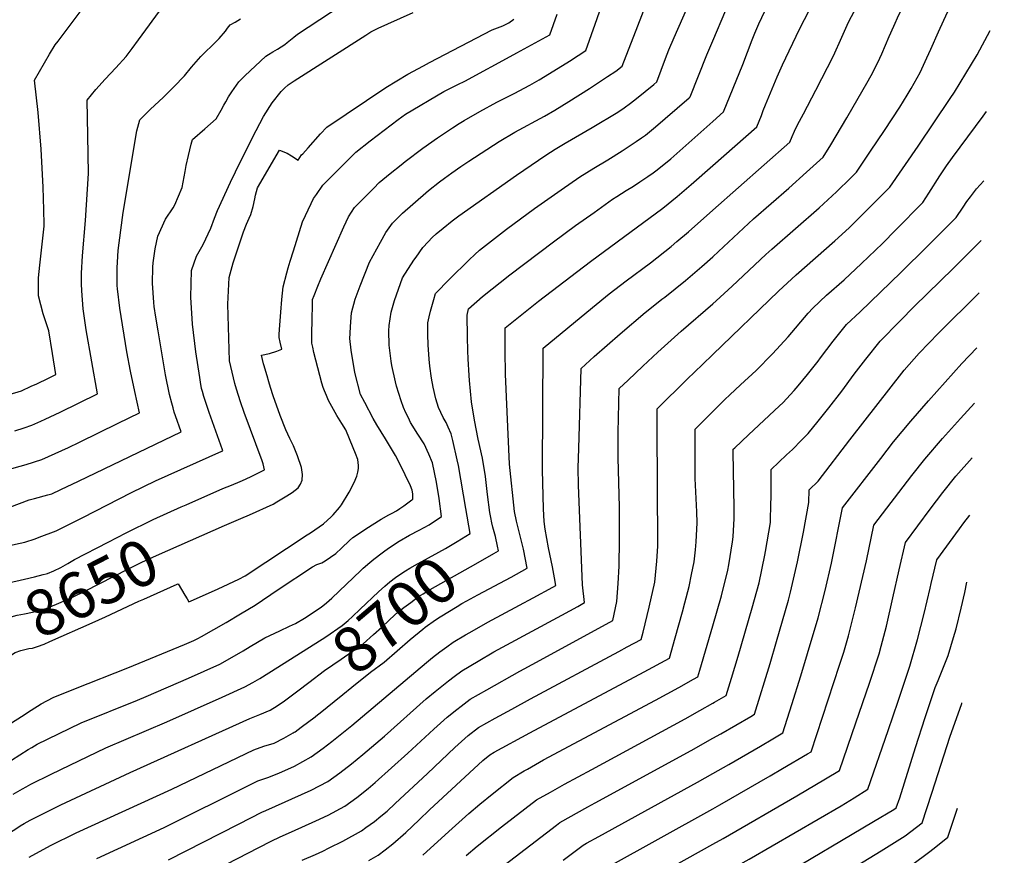
# Model space of a CAD drawing. Units: inches. Extents: x 2614824 to 2620339, y 1512711 to 1518065.
# Drawn here: x 2619565 to 2620183, y 1513489 to 1514013 of the extents above; entities that cross this region are included whole.
import ezdxf
from ezdxf.enums import TextEntityAlignment as Align

# ---------------------------------------------------------------- set-up
doc = ezdxf.new("R2010")
doc.units = ezdxf.units.IN
doc.header["$MEASUREMENT"] = 0
doc.layers.add('tile_2643_26_contour_10ft', color=220, linetype='Continuous')
doc.styles.add('Arial', font='arial.ttf')

msp = doc.modelspace()

# ---------------------------------------------------------------- linework, layer by layer
at = {"layer": 'tile_2643_26_contour_10ft'}
for points, elevation in [([(2620000, 1513999.31), (2620016.36, 1514037.92), (2620022.84, 1514052.03), (2620028.31, 1514062.67), (2620036.87, 1514080.92), (2620042.52, 1514094.23), (2620048.15, 1514107.54), (2620053.6, 1514120.87), (2620057.66, 1514131.44), (2620063.07, 1514146.67), (2620068.5, 1514161.87), (2620073.72, 1514174.32), (2620074.57, 1514176.14), (2620146.43, 1514210.15), (2620160.28, 1514216.53), (2620171.15, 1514221.05), (2620174.11, 1514220.63), (2620182.82, 1514219.2)], 8690), ([(2620000, 1513948.82), (2620006.71, 1513954.79), (2620018.86, 1513984.57), (2620024.76, 1513999.87), (2620026.44, 1514004.02), (2620028.87, 1514009.94), (2620034.29, 1514021.54), (2620035.56, 1514024.04), (2620054.62, 1514060.37), (2620063.42, 1514078.61), (2620069.3, 1514091.82), (2620075.29, 1514106.21), (2620089.99, 1514145.3), (2620092.2, 1514150.91), (2620128.5, 1514167.86), (2620140.69, 1514173.38), (2620151.94, 1514180.25), (2620154.32, 1514181.78), (2620162.88, 1514187.57), (2620168.76, 1514191.02), (2620174.38, 1514191.74), (2620181.4, 1514192.26), (2620181.69, 1514192.23)], 8700), ([(2620000, 1513921.16), (2620027.55, 1513945.33), (2620030.5, 1513952.51), (2620031.65, 1513955.7), (2620032.98, 1513959.17), (2620040.46, 1513976.73), (2620043.71, 1513984.36), (2620054.4, 1514006.6), (2620063.79, 1514024.71), (2620077.91, 1514051.15), (2620082.89, 1514060.96), (2620087.15, 1514069.76), (2620090.15, 1514076.27), (2620095.77, 1514089.58), (2620104.08, 1514110.93), (2620109.83, 1514125.67), (2620135.41, 1514137.85), (2620161.62, 1514150.08), (2620180.26, 1514158.1)], 8710), ([(2620000, 1513893.13), (2620048.4, 1513935.88), (2620049.84, 1513939.3), (2620051.24, 1513942.74), (2620053.04, 1513946.71), (2620056.79, 1513953.57), (2620064.56, 1513968.44), (2620075.65, 1513989.9), (2620081.03, 1514001.6), (2620085.14, 1514011.1), (2620087.02, 1514014.67), (2620094.73, 1514029.23), (2620096.7, 1514032.86), (2620106.21, 1514051.2), (2620111, 1514061.21), (2620116.72, 1514073.95), (2620122.2, 1514087.27), (2620127.46, 1514100.43), (2620139.35, 1514106.38), (2620155.35, 1514114.09), (2620168.39, 1514121.53), (2620170.58, 1514122.83), (2620178.97, 1514127.41)], 8720), ([(2620000, 1513863.98), (2620003.62, 1513867.27), (2620025.52, 1513887.65), (2620047.76, 1513907.05), (2620058.82, 1513916.94), (2620069.24, 1513926.43), (2620074.08, 1513934.2), (2620084.07, 1513950.96), (2620097.51, 1513974.33), (2620100.34, 1513979.53), (2620104.86, 1513988.5), (2620106.06, 1513991.09), (2620110.66, 1514002.09), (2620113.49, 1514008.56), (2620116.63, 1514015.7), (2620125.32, 1514032.6), (2620135.33, 1514053.15), (2620140.12, 1514063.63), (2620145.1, 1514075.2), (2620177.63, 1514095.43)], 8730), ([(2620000, 1513834.36), (2620002.23, 1513836.27), (2620012.24, 1513845.44), (2620033.27, 1513865.43), (2620037.06, 1513868.8), (2620066.62, 1513894.57), (2620077.59, 1513904.72), (2620086.5, 1513913.43), (2620090.09, 1513916.97), (2620098.88, 1513930.05), (2620107.67, 1513943.12), (2620117.33, 1513957.8), (2620121.92, 1513965.22), (2620124.38, 1513969.44), (2620129.98, 1513979.43), (2620134.28, 1513988.62), (2620136.83, 1513994.15), (2620141.54, 1514004.98), (2620147.24, 1514017.25), (2620149.06, 1514020.85), (2620154.85, 1514031.87), (2620163.54, 1514048.21), (2620169, 1514054.09), (2620176.2, 1514061.23)], 8740), ([(2619560.2, 1513571.79), (2619566.43, 1513575.82), (2619572.66, 1513579.78), (2619578.87, 1513583.68), (2619586.29, 1513587.55), (2619600.37, 1513593.31), (2619633.12, 1513606.29), (2619668.79, 1513620.87), (2619674.57, 1513623.3), (2619677.17, 1513624.73), (2619679.45, 1513625.99), (2619694.82, 1513634.67), (2619703.91, 1513640.02), (2619708.45, 1513642.73), (2619712.97, 1513645.45), (2619727.54, 1513655.36), (2619748.97, 1513669.54), (2619751.68, 1513671.05), (2619754.8, 1513672.17), (2619756.99, 1513673.24), (2619763.52, 1513678.02), (2619767.07, 1513681.23), (2619772.17, 1513686.1), (2619774.22, 1513687.89), (2619784.04, 1513694.48), (2619786.31, 1513695.94), (2619792, 1513699.4), (2619796.77, 1513702.14), (2619798.87, 1513703.19), (2619801.59, 1513704.76), (2619803.73, 1513706.03), (2619806.27, 1513707.82), (2619811.33, 1513711.51), (2619811.95, 1513711.98), (2619811.87, 1513715.33), (2619811.54, 1513717.55), (2619810.38, 1513720.27), (2619803.8, 1513734.08), (2619801.06, 1513739.31), (2619794.78, 1513749.82), (2619789.38, 1513758.59), (2619786.96, 1513762.61), (2619781.73, 1513772.65), (2619779.18, 1513777.55), (2619775.45, 1513791.47), (2619773.24, 1513805.46), (2619772.32, 1513812.69), (2619772.52, 1513815.88), (2619772.79, 1513820.13), (2619773.4, 1513828.86), (2619775.83, 1513837.42), (2619778.92, 1513845.75), (2619784.7, 1513860.46), (2619791.64, 1513873.16), (2619795.06, 1513879.24), (2619799.12, 1513884.94), (2619805.37, 1513891.22), (2619811.81, 1513896.96), (2619821.77, 1513905.4), (2619828.54, 1513910.82), (2619831.83, 1513913.31), (2619836.26, 1513916.48), (2619842.05, 1513920.48), (2619846.93, 1513923.78), (2619866.02, 1513936.23), (2619875.97, 1513942), (2619894.46, 1513952.15), (2619900.96, 1513955.94), (2619909.71, 1513961.18), (2619922.61, 1513969.44), (2619933.96, 1513976.92), (2619939.13, 1513980.4), (2619943.09, 1513983.36), (2619953, 1514008.62), (2619968, 1514047.73)], 8670), ([(2619664.02, 1513658.62), (2619664.67, 1513658.91), (2619669.02, 1513651.71), (2619670.3, 1513649.6), (2619671.48, 1513647.68), (2619672.9, 1513648.3), (2619681.96, 1513652.32), (2619689.79, 1513655.86), (2619702.79, 1513661.93), (2619706.78, 1513663.88), (2619745.58, 1513689.55), (2619747.65, 1513690.93), (2619753.23, 1513694.7), (2619755.79, 1513696.62), (2619760.65, 1513700.95), (2619761.93, 1513702.25), (2619765.85, 1513706.82), (2619767.11, 1513708.43), (2619771.95, 1513716.46), (2619775.03, 1513722.33), (2619776.71, 1513726.49), (2619777.4, 1513728.86), (2619777.78, 1513731.15), (2619777.93, 1513733.1), (2619777.32, 1513736.85), (2619776.03, 1513740.53), (2619774.5, 1513744.26), (2619769.86, 1513755.48), (2619767.41, 1513759.4), (2619764.31, 1513764.37), (2619759.09, 1513773.75), (2619757.7, 1513777.02), (2619756.5, 1513779.91), (2619755.74, 1513782.02), (2619754.8, 1513784.66), (2619749.78, 1513804), (2619749.11, 1513807.35), (2619748.67, 1513809.83), (2619748.67, 1513816.69), (2619748.69, 1513823.55), (2619748.91, 1513834.9), (2619749.04, 1513837.11), (2619749.98, 1513839.61), (2619752.23, 1513845.51), (2619754.19, 1513850.16), (2619768.69, 1513882.72), (2619771.63, 1513888.88), (2619775.27, 1513894.76), (2619787.37, 1513906.94), (2619790.89, 1513910.45), (2619797.77, 1513916.06), (2619804.66, 1513921.66), (2619807.18, 1513923.68), (2619818.18, 1513932.03), (2619827.45, 1513938.6), (2619836.68, 1513944.81), (2619840.9, 1513947.41), (2619844.06, 1513949.36), (2619853.82, 1513955.05), (2619864.65, 1513960.84), (2619875.38, 1513966.31), (2619885.37, 1513971.61), (2619891.22, 1513974.96), (2619897.63, 1513978.83), (2619910.07, 1513986.58), (2619915.53, 1513990.04), (2619920.43, 1513993.17), (2619926.33, 1514009.68), (2619937.26, 1514041.46)], 8660), ([(2619559.26, 1513707.07), (2619571.31, 1513711.47), (2619574.74, 1513712.36), (2619583.03, 1513714.7), (2619585.42, 1513715.41), (2619591.14, 1513718.09), (2619602.17, 1513723.32), (2619666.58, 1513754.25), (2619663.08, 1513764.25), (2619662.34, 1513766.55), (2619661.53, 1513769.31), (2619660.69, 1513772.2), (2619659.4, 1513777.64), (2619656.81, 1513790.02), (2619652.13, 1513817.53), (2619650.77, 1513826.08), (2619649.71, 1513832.83), (2619649.5, 1513835.25), (2619648.7, 1513847.3), (2619648.96, 1513857.44), (2619649.16, 1513860.21), (2619650.4, 1513869.01), (2619652.03, 1513876.77), (2619656.75, 1513887.47), (2619661.56, 1513894.67), (2619662.56, 1513896.56), (2619667.24, 1513907.34), (2619669.22, 1513917.48), (2619669.82, 1513921.2), (2619671.18, 1513927.53), (2619672.8, 1513934.46), (2619673.69, 1513937.37), (2619681.4, 1513944.09), (2619688.67, 1513950.51), (2619691.65, 1513955.79), (2619693.43, 1513958.98), (2619694.59, 1513961.15), (2619696.39, 1513964.21), (2619698.48, 1513967.28), (2619702.84, 1513973.6), (2619704.26, 1513975.12), (2619706.58, 1513977.45), (2619719.77, 1513989.67), (2619721.46, 1513990.84), (2619724.02, 1513992.45), (2619727.03, 1513994.19), (2619729.27, 1513995.56), (2619731.54, 1513997.07), (2619733.2, 1513998.36), (2619737.2, 1514001.69), (2619739.51, 1514003.5), (2619781.03, 1514030.86)], 8620), ([(2619560.15, 1513548.35), (2619565.4, 1513551.7), (2619570.64, 1513554.99), (2619572.98, 1513556.37), (2619576.41, 1513558.38), (2619582.85, 1513561.52), (2619603.99, 1513571.77), (2619639.21, 1513586.02), (2619644.61, 1513588.21), (2619671.18, 1513599.84), (2619681.01, 1513604.2), (2619690.82, 1513608.59), (2619695.64, 1513611.32), (2619705.52, 1513616.99), (2619709.94, 1513619.67), (2619719.19, 1513625.14), (2619728.51, 1513629.47), (2619734.62, 1513632.27), (2619738.29, 1513633.97), (2619744, 1513637.36), (2619754.46, 1513644.24), (2619757.74, 1513647.02), (2619761.07, 1513649.94), (2619779.23, 1513667.27), (2619779.94, 1513667.97), (2619780.8, 1513668.74), (2619784.86, 1513672.23), (2619787.53, 1513674.45), (2619792.57, 1513678.41), (2619794.36, 1513679.69), (2619797.24, 1513681.75), (2619803.4, 1513685.62), (2619809.85, 1513689.33), (2619815.81, 1513692.56), (2619822.06, 1513695.97), (2619829.87, 1513701.17), (2619828.48, 1513712.4), (2619826.83, 1513722.71), (2619824.3, 1513734.71), (2619821.84, 1513740.26), (2619818.96, 1513746.67), (2619815.01, 1513752.71), (2619810.53, 1513760.12), (2619809.13, 1513762.89), (2619807.58, 1513766.03), (2619806.11, 1513769.35), (2619804.62, 1513773.65), (2619801.63, 1513782.85), (2619800.97, 1513785.6), (2619798.69, 1513795.88), (2619798.34, 1513798.56), (2619797.15, 1513808.49), (2619796.81, 1513817.57), (2619796.97, 1513820.88), (2619798.28, 1513829.32), (2619800.43, 1513836.57), (2619805.43, 1513850.73), (2619812.54, 1513861.75), (2619813.94, 1513863.74), (2619818.25, 1513869.72), (2619821.54, 1513873.35), (2619823.97, 1513876.01), (2619826.57, 1513878.33), (2619830.85, 1513881.82), (2619836.63, 1513886.49), (2619840.7, 1513889.51), (2619876.85, 1513915.19), (2619895.32, 1513927.67), (2619901.25, 1513931.37), (2619905.42, 1513933.95), (2619907.38, 1513935.12), (2619924.33, 1513944.9), (2619940.44, 1513954.7), (2619944.38, 1513957.28), (2619948.5, 1513960.26), (2619952.19, 1513963.16), (2619957.57, 1513967.53), (2619962.98, 1513972.01), (2619965.01, 1513973.7), (2619970.36, 1513988.2), (2619972.51, 1513993.67), (2619975.74, 1514001.39), (2619986.75, 1514026.29)], 8680), ([(2619558, 1513682.69), (2619568.6, 1513684.96), (2619574.99, 1513687.19), (2619577.56, 1513688.09), (2619588.15, 1513692.08), (2619604.98, 1513700.51), (2619635.48, 1513716.08), (2619650.52, 1513723.4), (2619692.2, 1513742.06), (2619692.75, 1513742.32), (2619692.52, 1513743), (2619684.17, 1513766.25), (2619682.47, 1513771.3), (2619680.83, 1513776.36), (2619679.98, 1513779.44), (2619679.48, 1513781.44), (2619678.71, 1513785.37), (2619678.23, 1513788.18), (2619675.76, 1513804.45), (2619673.65, 1513821.64), (2619672.63, 1513838.62), (2619673.2, 1513855.3), (2619676.27, 1513864.32), (2619680.38, 1513871.74), (2619685.31, 1513881.95), (2619687.47, 1513888.1), (2619689.43, 1513892.86), (2619697.53, 1513910.71), (2619703.92, 1513923.77), (2619713.68, 1513943.03), (2619718.24, 1513951.98), (2619723.6, 1513960.43), (2619729.3, 1513967.48), (2619731.43, 1513969.7), (2619733.79, 1513971.82), (2619737.46, 1513974.23), (2619782.48, 1514002.96), (2619785.61, 1514004.93), (2619790.18, 1514007.19), (2619796.14, 1514009.96), (2619812.01, 1514017.06)], 8630), ([(2619558.85, 1513777.64), (2619566.6, 1513779.97), (2619572.63, 1513782.75), (2619576.05, 1513784.34), (2619583.38, 1513787.79), (2619588.05, 1513790.04), (2619585.96, 1513803.28), (2619583.72, 1513817.44), (2619580.12, 1513828.18), (2619577.19, 1513839.43), (2619577.18, 1513850.8), (2619578.09, 1513858.68), (2619580.67, 1513883.1), (2619580.77, 1513884.25), (2619580.54, 1513893.35), (2619580.18, 1513907.52), (2619578.92, 1513931.38), (2619577.03, 1513954.47), (2619574.68, 1513974.62), (2619584.03, 1513991.05), (2619587.56, 1513996.87), (2619589.41, 1513999.05), (2619603.96, 1514018.36)], 8590), ([(2619562.38, 1513754.76), (2619568.24, 1513756.7), (2619572.9, 1513758.35), (2619578.59, 1513760.85), (2619581.34, 1513762.09), (2619590.65, 1513766.52), (2619614.22, 1513778.11), (2619607.15, 1513818.21), (2619605.26, 1513831.25), (2619604.29, 1513842.65), (2619604.16, 1513846.88), (2619604.09, 1513853.75), (2619604.7, 1513864.57), (2619606.65, 1513886.66), (2619608.54, 1513916.13), (2619608.17, 1513939.91), (2619607.68, 1513962.2), (2619613.17, 1513968.88), (2619618.9, 1513975.38), (2619625.62, 1513982.43), (2619632.1, 1513989.48), (2619635.88, 1513994.53), (2619639.97, 1514000), (2619655.4, 1514021.14)], 8600), ([(2619540.02, 1513725.67), (2619569.49, 1513733.68), (2619579.17, 1513736.85), (2619596, 1513744.47), (2619602.79, 1513747.72), (2619627.02, 1513759.53), (2619640.4, 1513766.18), (2619637.63, 1513779.4), (2619634.85, 1513792.2), (2619632.58, 1513804.4), (2619628.22, 1513831.7), (2619626.69, 1513843.78), (2619626.55, 1513845.98), (2619626.42, 1513857.05), (2619626.63, 1513860.66), (2619627.2, 1513867.81), (2619629.76, 1513888.61), (2619630.2, 1513891.6), (2619638.88, 1513942.81), (2619640.68, 1513949.79), (2619647.27, 1513956.36), (2619655.45, 1513964.09), (2619662.07, 1513970.44), (2619668.73, 1513977.42), (2619673.09, 1513982.72), (2619678.94, 1513989.41), (2619681.65, 1513992.13), (2619686.05, 1513996.29), (2619690.39, 1514000.72), (2619694.4, 1514005.45), (2619695.74, 1514007.33), (2619697.32, 1514009.33), (2619700.41, 1514011.06), (2619703.81, 1514013.04)], 8610), ([(2619669.67, 1513708.47), (2619692.83, 1513718.7), (2619698.25, 1513720.8), (2619703.73, 1513722.99), (2619706.87, 1513724.5), (2619710.87, 1513726.42), (2619716.05, 1513728.95), (2619718.93, 1513730.39), (2619717.95, 1513734.08), (2619717.36, 1513736.03), (2619706.14, 1513766.26), (2619703.8, 1513773.03), (2619701.34, 1513780.94), (2619700.33, 1513784.55), (2619698.65, 1513791.52), (2619696.94, 1513798.69), (2619695.87, 1513834.29), (2619696.75, 1513850.92), (2619699.19, 1513860.06), (2619705.77, 1513879.58), (2619707.66, 1513884.38), (2619709.3, 1513888.18), (2619710.37, 1513890.52), (2619711.82, 1513895.53), (2619712.82, 1513900.32), (2619713.26, 1513902.57), (2619714.45, 1513907.14), (2619728.36, 1513930.84), (2619733.02, 1513928.89), (2619735.87, 1513927.24), (2619739.97, 1513924.59), (2619742.18, 1513927.83), (2619742.84, 1513928.57), (2619746.22, 1513932.33), (2619754.08, 1513940.94), (2619758.03, 1513945.22), (2619795.02, 1513970.04), (2619808.76, 1513978.33), (2619818.51, 1513983.66), (2619822.27, 1513985.63), (2619861.68, 1514006.18), (2619865.04, 1514007.55), (2619868.27, 1514008.77), (2619872.05, 1514010.62), (2619875.22, 1514012.91)], 8640), ([(2619679.55, 1513689.19), (2619693.85, 1513695.5), (2619704.13, 1513699.8), (2619709.56, 1513702.09), (2619724.23, 1513708.95), (2619726.61, 1513710.34), (2619732.92, 1513714.1), (2619736.3, 1513716.25), (2619739.94, 1513719.17), (2619741.42, 1513721.36), (2619742.55, 1513723.93), (2619742.75, 1513727.47), (2619742.14, 1513731.74), (2619739.62, 1513739.15), (2619736.99, 1513745.46), (2619734.74, 1513750.1), (2619732.17, 1513755.53), (2619728.68, 1513764.51), (2619724.35, 1513776.83), (2619722.58, 1513781.99), (2619721.52, 1513785.62), (2619720.47, 1513789.26), (2619718.51, 1513796.13), (2619718.35, 1513796.73), (2619717.07, 1513802.2), (2619721.97, 1513803.27), (2619726.64, 1513804.85), (2619729.75, 1513805.95), (2619728.71, 1513810.38), (2619728.02, 1513813.37), (2619728, 1513815.41), (2619728.44, 1513821.08), (2619729.08, 1513829.13), (2619729.81, 1513837.14), (2619730.64, 1513845.11), (2619732.93, 1513853.89), (2619733.81, 1513856.95), (2619735.07, 1513861.16), (2619737.1, 1513867.67), (2619742.77, 1513885.79), (2619748.17, 1513897.28), (2619749.66, 1513900.42), (2619751.43, 1513903.03), (2619755.42, 1513908.73), (2619759.19, 1513912.59), (2619760.63, 1513914.05), (2619771.12, 1513924.6), (2619774.74, 1513928.16), (2619776.1, 1513929.42), (2619785.15, 1513936.54), (2619802.61, 1513950.06), (2619807.36, 1513953.38), (2619831.42, 1513967.59), (2619836.32, 1513970.04), (2619840.11, 1513971.88), (2619844.61, 1513974.11), (2619875.21, 1513990.71), (2619877.08, 1513991.73), (2619897.77, 1514002.99), (2619902.38, 1514015.99)], 8650), ([(2620000, 1513802.67), (2620041.3, 1513842.41), (2620052.26, 1513852.58), (2620076.63, 1513873.91), (2620085.45, 1513882.18), (2620094.35, 1513890.93), (2620110.94, 1513907.52), (2620128.8, 1513933.2), (2620148.93, 1513963.08), (2620151.51, 1513967.08), (2620165.83, 1513990.47), (2620173.88, 1514005.81)], 8750), ([(2619845.14, 1513706.08), (2619840.57, 1513733.08), (2619839.8, 1513736.74), (2619837.04, 1513748.79), (2619835.96, 1513752.86), (2619834.1, 1513757.05), (2619832.74, 1513760.07), (2619830.87, 1513763.2), (2619827.98, 1513769.42), (2619826.42, 1513774.8), (2619824.74, 1513782.26), (2619823.65, 1513787.86), (2619822.56, 1513795.28), (2619822.13, 1513799.67), (2619821.49, 1513808.72), (2619821.41, 1513815.26), (2619821.39, 1513822.47), (2619822.15, 1513826.38), (2619822.92, 1513829.78), (2619825.06, 1513837.21), (2619826.17, 1513841), (2619834.9, 1513849.84), (2619847.25, 1513861.99), (2619850.87, 1513865.4), (2619853.74, 1513868.07), (2619870.71, 1513881.24), (2619888.16, 1513894.21), (2619904.87, 1513905.99), (2619916.67, 1513914.08), (2619925.37, 1513919.46), (2619934.2, 1513924.75), (2619943.16, 1513930.32), (2619952, 1513936.28), (2619955.25, 1513938.5), (2619957.81, 1513940.26), (2619964.06, 1513945.37), (2619970.22, 1513950.66), (2619985.13, 1513963.61), (2619985.86, 1513964.24), (2619996.25, 1513990.45), (2620000, 1513999.31)], 8690), ([(2620000, 1513767), (2620007.47, 1513774.52), (2620010.67, 1513777.48), (2620017.34, 1513783.65), (2620027.16, 1513792.7), (2620037.49, 1513803.11), (2620047.28, 1513813.68), (2620059.92, 1513828.5), (2620062.7, 1513831.79), (2620071.31, 1513839.81), (2620082.32, 1513849.56), (2620093.3, 1513859.67), (2620106.33, 1513872.35), (2620114.83, 1513880.92), (2620131.78, 1513898.07), (2620135.41, 1513903.79), (2620142.31, 1513914.69), (2620146.52, 1513920.99), (2620150.24, 1513926.21), (2620169.52, 1513952.14), (2620171.75, 1513955.09)], 8760), ([(2619865.09, 1513682.53), (2619865.07, 1513682.62), (2619863.67, 1513688.56), (2619862.17, 1513694.47), (2619861.54, 1513697.16), (2619860.81, 1513700.42), (2619860.29, 1513703.61), (2619858.65, 1513714.99), (2619857.42, 1513726.12), (2619855.52, 1513737.65), (2619852.92, 1513749.61), (2619850.48, 1513761.47), (2619848.67, 1513773), (2619847.39, 1513786.35), (2619847.13, 1513789.42), (2619846.57, 1513799.96), (2619846.4, 1513805.02), (2619846.2, 1513813.65), (2619846.08, 1513827.39), (2619846.9, 1513831.27), (2619855.58, 1513839.06), (2619872.72, 1513852.65), (2619900.13, 1513873.36), (2619914.01, 1513883.52), (2619925.59, 1513891.76), (2619937.16, 1513899.99), (2619939.76, 1513901.68), (2619945.69, 1513905.5), (2619950.25, 1513908.24), (2619954.28, 1513910.95), (2619959.26, 1513914.35), (2619962.53, 1513916.64), (2619965.23, 1513918.54), (2619973.69, 1513925.4), (2620000, 1513948.82)], 8700), ([(2619845.73, 1513648.15), (2619852.65, 1513652), (2619873.53, 1513663.19), (2619883.65, 1513668.75), (2619881.23, 1513680.59), (2619877.01, 1513698.19), (2619875.69, 1513704.15), (2619872.46, 1513733.85), (2619871.03, 1513766.71), (2619870.08, 1513790.41), (2619869.9, 1513804.94), (2619869.9, 1513819.38), (2619880.26, 1513827.75), (2619890.81, 1513836.03), (2619923.27, 1513860.97), (2619940.04, 1513873.22), (2619968.78, 1513894.34), (2619977.64, 1513901.67), (2619986.47, 1513909.28), (2620000, 1513921.16)], 8710), ([(2620000, 1513632.66), (2620005.42, 1513651.28), (2620009.34, 1513667.42), (2620010.01, 1513670.8), (2620012.47, 1513685.25), (2620012.75, 1513688.36), (2620013.4, 1513699.85), (2620013.45, 1513706.3), (2620012.83, 1513741.67), (2620012.83, 1513743.24), (2620013.76, 1513744.16), (2620022.48, 1513752.37), (2620041.9, 1513770.57), (2620043.84, 1513772.47), (2620050.95, 1513780.03), (2620053.64, 1513782.97), (2620059.42, 1513790.14), (2620066.13, 1513798.56), (2620067.59, 1513800.56), (2620075.48, 1513811.11), (2620083.96, 1513821.38), (2620092.36, 1513829.51), (2620117.92, 1513854.03), (2620134.68, 1513870.55), (2620152.63, 1513888.61), (2620157.12, 1513895.1), (2620159.41, 1513898.56), (2620161.64, 1513901.58), (2620165.34, 1513906.51), (2620169.92, 1513911.5)], 8770), ([(2619613.74, 1513486.71), (2619655.93, 1513506.21), (2619709.22, 1513532.67), (2619714.68, 1513535.33), (2619716.61, 1513535.98), (2619721, 1513537.6), (2619727.95, 1513540.17), (2619737.71, 1513544.7), (2619748.06, 1513550.48), (2619755.59, 1513555.86), (2619761.18, 1513560.12), (2619773.67, 1513570.18), (2619820.5, 1513609.55), (2619824.32, 1513612.64), (2619828.81, 1513616.2), (2619833.3, 1513619.48), (2619837.29, 1513622.26), (2619845.01, 1513626.94), (2619847.55, 1513628.46), (2619858.84, 1513634.88), (2619878.8, 1513645.45), (2619887.45, 1513650.18), (2619899.61, 1513656.86), (2619901.57, 1513657.94), (2619900.77, 1513662.71), (2619899.53, 1513669.56), (2619896.99, 1513681.48), (2619894.85, 1513693.16), (2619894.27, 1513697.9), (2619893.91, 1513705.91), (2619893.31, 1513730.33), (2619893.72, 1513806.69), (2619924.59, 1513832.17), (2619934.98, 1513840.68), (2619945.61, 1513848.84), (2619960.88, 1513860.18), (2619973.94, 1513870.43), (2619977.52, 1513873.48), (2619984.78, 1513879.68), (2620000, 1513893.13)], 8720), ([(2620000, 1513584.06), (2620001.09, 1513584.68), (2620008.43, 1513588.89), (2620011.72, 1513599.85), (2620015.82, 1513613.64), (2620024.67, 1513643.87), (2620028.99, 1513659.55), (2620032.58, 1513676.78), (2620033.05, 1513679.1), (2620036.13, 1513697.45), (2620036.5, 1513709.89), (2620036.57, 1513712.29), (2620036.65, 1513730.54), (2620046.24, 1513739.71), (2620049.91, 1513743.18), (2620055.71, 1513748.94), (2620059.83, 1513753.13), (2620066.09, 1513760.81), (2620072.85, 1513769.15), (2620080.9, 1513779.63), (2620088.66, 1513790.25), (2620095.88, 1513799.83), (2620105.07, 1513811.06), (2620117.21, 1513823.64), (2620126.51, 1513832.99), (2620150.73, 1513856.68), (2620168.35, 1513874.1)], 8780), ([(2619658.73, 1513485.94), (2619702.51, 1513508.31), (2619710.37, 1513512.28), (2619717.17, 1513515.67), (2619719.7, 1513516.71), (2619748.12, 1513529.46), (2619758.61, 1513535.04), (2619766.12, 1513540.44), (2619773.42, 1513546.16), (2619780.64, 1513551.99), (2619794.04, 1513563.42), (2619820.33, 1513586.74), (2619825.91, 1513591.37), (2619834.19, 1513598.09), (2619837.82, 1513600.85), (2619842.61, 1513604.37), (2619852.89, 1513610.47), (2619862.78, 1513616.23), (2619873.62, 1513622.15), (2619884.08, 1513627.69), (2619905.4, 1513639.36), (2619915.29, 1513644.8), (2619919.5, 1513647.13), (2619918.34, 1513658.22), (2619915.71, 1513720.84), (2619915.67, 1513731.55), (2619915.99, 1513743.78), (2619917.54, 1513794), (2619925.6, 1513801.35), (2619941.99, 1513815.58), (2619957.63, 1513829), (2619960.55, 1513831.34), (2619968.02, 1513837.29), (2619969.93, 1513838.71), (2619982.97, 1513849.02), (2619993.16, 1513857.77), (2620000, 1513863.98)], 8730), ([(2620000, 1513562.09), (2620004.98, 1513564.91), (2620023.86, 1513575.79), (2620026.2, 1513577.15), (2620035.9, 1513608.97), (2620040.03, 1513622.76), (2620047.4, 1513648.63), (2620048.67, 1513653.63), (2620053.05, 1513672.65), (2620056.86, 1513691.38), (2620060.23, 1513709.88), (2620060.48, 1513717.85), (2620066, 1513723.34), (2620086, 1513749.28), (2620120.06, 1513792.79), (2620129.51, 1513803.58), (2620141.65, 1513816.05), (2620166.98, 1513841.24)], 8790), ([(2619635.12, 1513452.2), (2619715.39, 1513493.69), (2619723, 1513497.55), (2619728.71, 1513500.22), (2619735.73, 1513503.46), (2619751.11, 1513510.4), (2619758.71, 1513513.96), (2619769.17, 1513519.58), (2619776.7, 1513524.95), (2619783.98, 1513530.7), (2619788.19, 1513534.27), (2619808.72, 1513552.67), (2619825.06, 1513567.72), (2619833.51, 1513575.24), (2619839.53, 1513580.12), (2619842.29, 1513582.26), (2619847.91, 1513586.54), (2619858.24, 1513592.49), (2619878.95, 1513604.22), (2619889.39, 1513609.83), (2619937.35, 1513635.85), (2619939.83, 1513647.81), (2619940.75, 1513659.03), (2619941.25, 1513670.03), (2619941.51, 1513686.47), (2619941.48, 1513706.87), (2619940.64, 1513737.91), (2619940.59, 1513753.76), (2619941.36, 1513781.31), (2619946.9, 1513786.59), (2619956.2, 1513795.4), (2619965.61, 1513804.22), (2619980.27, 1513817.33), (2620000, 1513834.36)], 8740), ([(2619742.58, 1513485.72), (2619750.77, 1513489.31), (2619755.41, 1513491.39), (2619759.46, 1513493.36), (2619768.02, 1513497.63), (2619779.7, 1513504.16), (2619782.53, 1513506.13), (2619787.78, 1513509.93), (2619791.88, 1513513.29), (2619795.73, 1513516.46), (2619800.91, 1513521.26), (2619821.1, 1513539.99), (2619838.26, 1513556.2), (2619846.69, 1513563.74), (2619853.18, 1513568.8), (2619863.56, 1513574.59), (2619873.93, 1513580.39), (2619885.7, 1513586.88), (2619941.09, 1513616.59), (2619946.3, 1513619.38), (2619955.12, 1513624.11), (2619956.28, 1513628.54), (2619960.08, 1513644.37), (2619963.56, 1513660.04), (2619964.87, 1513673.1), (2619965.5, 1513682.54), (2619965.64, 1513686.6), (2619965.63, 1513694.99), (2619965.3, 1513708.12), (2619965.19, 1513768.62), (2619983.99, 1513787.15), (2619993.46, 1513796.38), (2620000, 1513802.67)], 8750), ([(2620000, 1513540.03), (2620010.11, 1513545.75), (2620029.94, 1513557.2), (2620037.7, 1513561.74), (2620043.97, 1513565.41), (2620049.57, 1513583.27), (2620055.17, 1513601.13), (2620059.45, 1513615.17), (2620066.08, 1513637.55), (2620070.43, 1513654.74), (2620074.42, 1513671.8), (2620081.44, 1513706.45), (2620105.29, 1513737.58), (2620113.41, 1513747.87), (2620124.24, 1513760.79), (2620135.27, 1513773.61), (2620156.14, 1513797.12), (2620165.53, 1513806.83)], 8800), ([(2620000, 1513517.9), (2620004.38, 1513520.33), (2620036.03, 1513538.57), (2620043.8, 1513543.12), (2620059.31, 1513552.24), (2620061.74, 1513553.67), (2620079.49, 1513607.85), (2620082.1, 1513616.15), (2620085.21, 1513626.21), (2620089.57, 1513643.78), (2620096.44, 1513673.33), (2620101.1, 1513695.65), (2620124.81, 1513726.85), (2620133, 1513737.09), (2620143.99, 1513749.93), (2620155.28, 1513762.61), (2620164.08, 1513772.19)], 8810), ([(2619784.24, 1513485.5), (2619790.14, 1513488.87), (2619794.55, 1513492.13), (2619799.38, 1513495.84), (2619807.58, 1513503.01), (2619815.83, 1513510.89), (2619822.45, 1513517.25), (2619855.85, 1513548.23), (2619860.13, 1513551.76), (2619862.92, 1513553.45), (2619885.25, 1513565.41), (2619956.98, 1513603.75), (2619972.89, 1513612.37), (2619976.49, 1513625.08), (2619981, 1513641.28), (2619982.51, 1513647.09), (2619985.11, 1513657.27), (2619986.74, 1513664.83), (2619988.26, 1513672.77), (2619989.16, 1513680.27), (2619989.6, 1513685.2), (2619990.15, 1513697.25), (2619989.97, 1513704.03), (2619989.04, 1513724.88), (2619989.01, 1513755.93), (2620000, 1513767)], 8760), ([(2620000, 1513495.65), (2620006.54, 1513499.29), (2620052.73, 1513526.06), (2620070.64, 1513536.6), (2620079.51, 1513541.93), (2620089.73, 1513571.68), (2620098.28, 1513596.71), (2620104.24, 1513614.92), (2620105.56, 1513619.87), (2620108.87, 1513632.33), (2620112.94, 1513650.08), (2620116.94, 1513667.68), (2620120.76, 1513684.84), (2620136.24, 1513705.82), (2620144.21, 1513716.18), (2620152.51, 1513726.37), (2620162.65, 1513737.93)], 8820), ([(2619574.6, 1513663.33), (2619580.1, 1513664.71), (2619582.05, 1513665.22), (2619582.74, 1513665.47), (2619586.81, 1513667.07), (2619591.26, 1513669.14), (2619595.53, 1513671.7), (2619599.79, 1513674.25), (2619620.75, 1513685.07), (2619632.06, 1513690.83), (2619649.16, 1513699.22), (2619666.67, 1513707.14), (2619669.67, 1513708.47)], 8640), ([(2619727.17, 1513606.69), (2619757.29, 1513625.76), (2619767.63, 1513632.74), (2619771.28, 1513635.96), (2619774.15, 1513638.53), (2619778.9, 1513643.08), (2619790.46, 1513653.82), (2619794.39, 1513657.46), (2619797.44, 1513660.06), (2619801.04, 1513662.88), (2619802.53, 1513663.97), (2619807.35, 1513667.05), (2619809.97, 1513668.68), (2619814.74, 1513671.4), (2619817.54, 1513672.97), (2619832.33, 1513681.1), (2619836.49, 1513683.57), (2619839.78, 1513685.54), (2619847.8, 1513690.36), (2619845.14, 1513706.08)], 8690), ([(2620000, 1513473.49), (2620022.85, 1513486.28), (2620080.53, 1513519.68), (2620088.68, 1513524.68), (2620097.28, 1513530.19), (2620110.01, 1513566.95), (2620116.32, 1513585.36), (2620123.58, 1513607.37), (2620128.44, 1513623.94), (2620132.57, 1513640.32), (2620136.24, 1513656.14), (2620136.92, 1513659.04), (2620140.42, 1513674.03), (2620154.67, 1513693.31), (2620157.54, 1513697.18), (2620161.14, 1513701.93)], 8830), ([(2619537.68, 1513629.88), (2619539.21, 1513630.88), (2619543.53, 1513633.41), (2619558.53, 1513637.83), (2619563.79, 1513639.18), (2619568.31, 1513640.07), (2619573.39, 1513641.07), (2619581.97, 1513643.47), (2619588.42, 1513646.07), (2619591.36, 1513647.34), (2619598.87, 1513650.73), (2619606.14, 1513654.22), (2619633.59, 1513668.3), (2619641.97, 1513672.46), (2619651.14, 1513676.66), (2619679.55, 1513689.19)], 8650), ([(2619739.77, 1513591.82), (2619746.77, 1513597.08), (2619756.52, 1513604.62), (2619766.95, 1513611.63), (2619780.81, 1513621.24), (2619787.3, 1513627.05), (2619792.5, 1513631.83), (2619797.03, 1513636.15), (2619800.33, 1513639.19), (2619802.6, 1513641.11), (2619806.35, 1513644.17), (2619810.57, 1513647.29), (2619815.42, 1513650.87), (2619818.37, 1513652.69), (2619822.81, 1513655.37), (2619851.36, 1513671.48), (2619862.76, 1513677.84), (2619865.72, 1513679.56), (2619865.09, 1513682.53)], 8700), ([(2619558.35, 1513659.57), (2619568.43, 1513661.79), (2619574.6, 1513663.33)], 8640), ([(2620000, 1513451.28), (2620041.71, 1513474.91), (2620100.89, 1513509.92), (2620113.47, 1513517.39), (2620115.05, 1513518.45), (2620117.2, 1513524.73), (2620127.07, 1513556.24), (2620133.26, 1513575.09), (2620139.53, 1513593.88), (2620141.41, 1513598.3), (2620147.61, 1513614.01), (2620150.94, 1513625.16), (2620152.56, 1513630.61), (2620155.84, 1513643.57), (2620157.97, 1513653.45), (2620159.38, 1513659.95)], 8840), ([(2619549.37, 1513607.09), (2619551.97, 1513608.98), (2619556.03, 1513611.77), (2619562.48, 1513615.76), (2619566.02, 1513617.11), (2619571.19, 1513618.3), (2619573.3, 1513618.68), (2619576.52, 1513619.54), (2619580.63, 1513621.15), (2619584.37, 1513622.77), (2619610.83, 1513634.54), (2619619.13, 1513638.28), (2619639.99, 1513647.97), (2619643.15, 1513649.39), (2619664.02, 1513658.62)], 8660), ([(2619752.41, 1513576.89), (2619752.85, 1513577.22), (2619768.06, 1513589.51), (2619773.66, 1513594.18), (2619785.26, 1513603.46), (2619793.98, 1513609.74), (2619810.17, 1513623.91), (2619818.14, 1513630.45), (2619819.72, 1513631.7), (2619826.1, 1513636.28), (2619828.96, 1513638.25), (2619839.8, 1513644.78), (2619842.73, 1513646.48), (2619845.73, 1513648.15)], 8710), ([(2619818.26, 1513488.71), (2619834.39, 1513503.69), (2619846.98, 1513515.01), (2619853.86, 1513520.72), (2619861.66, 1513527.11), (2619874.77, 1513537.59), (2619881.71, 1513541.63), (2619883.71, 1513542.78), (2619893.91, 1513548.5), (2619964.18, 1513585.97), (2619978.75, 1513593.91), (2619988, 1513599.12), (2619990.66, 1513600.63), (2619991.9, 1513604.84), (2620000, 1513632.66)], 8770), ([(2619561.36, 1513527), (2619567.14, 1513530.38), (2619569.42, 1513531.69), (2619572.43, 1513533.42), (2619585.05, 1513539.64), (2619596.78, 1513545.31), (2619619.32, 1513556.15), (2619657.7, 1513572.31), (2619692.24, 1513587.77), (2619706.46, 1513594.36), (2619711.63, 1513597.03), (2619716.01, 1513599.62), (2619727.17, 1513606.69)], 8690), ([(2619528.07, 1513486.88), (2619536.74, 1513490.55), (2619547.93, 1513495.62), (2619553.87, 1513499.4), (2619557.7, 1513502.15), (2619562.24, 1513505), (2619565.63, 1513507.11), (2619568.18, 1513508.7), (2619572.03, 1513510.8), (2619591.1, 1513520.42), (2619634.63, 1513540.55), (2619709.7, 1513574.58), (2619716, 1513577.06), (2619722.52, 1513579.76), (2619726.89, 1513582.41), (2619731.34, 1513585.5), (2619739.77, 1513591.82)], 8700), ([(2619845.38, 1513488.61), (2619852.24, 1513494.35), (2619867.53, 1513506.52), (2619889.41, 1513523.42), (2619898.23, 1513528.33), (2619907.08, 1513533.23), (2619924.2, 1513542.61), (2619982.61, 1513574.22), (2619991.86, 1513579.43), (2620000, 1513584.06)], 8780), ([(2620000, 1513428.97), (2620075.37, 1513473.15), (2620090.46, 1513482.33), (2620105.52, 1513491.6), (2620120.58, 1513500.92), (2620131.33, 1513509.1), (2620137.42, 1513527.63), (2620148.93, 1513563.48), (2620150.65, 1513568.53), (2620156.08, 1513583.97), (2620156.2, 1513584.25)], 8850), ([(2619571.33, 1513487.5), (2619584.72, 1513494.91), (2619600.82, 1513502.9), (2619660.69, 1513530.16), (2619712.2, 1513554.88), (2619718.53, 1513557.05), (2619724.89, 1513559.08), (2619731.1, 1513562.24), (2619736.84, 1513565.45), (2619737.56, 1513565.87), (2619738.02, 1513566.2), (2619741.86, 1513569.05), (2619750.71, 1513575.62), (2619752.41, 1513576.89)], 8710), ([(2619866.18, 1513480.19), (2619901.98, 1513507.66), (2619904.04, 1513509.24), (2619921.69, 1513519.08), (2619926.34, 1513521.66), (2619986.49, 1513554.45), (2620000, 1513562.09)], 8790), ([(2619906.28, 1513485.67), (2619918.68, 1513495.07), (2619920.76, 1513496.23), (2619928.51, 1513500.54), (2619990.39, 1513534.59), (2620000, 1513540.03)], 8800), ([(2619933.32, 1513480.9), (2620000, 1513517.9)], 8810), ([(2620000, 1513406.24), (2620006.11, 1513410.34), (2620028.09, 1513423.79), (2620034.1, 1513427.41), (2620086.88, 1513458.75), (2620109.62, 1513472.91), (2620124.61, 1513482.5), (2620136.07, 1513491.21), (2620139.79, 1513494.07), (2620147.43, 1513500.05), (2620153.44, 1513518.25)], 8860), ([(2619947.96, 1513466.72), (2620000, 1513495.65)], 8820)]:
    msp.add_lwpolyline(points, dxfattribs=dict(at, elevation=elevation))

# ---------------------------------------------------------------- texts
at = {"color": 18, "style": 'Arial'}
for s, rotation, p in [('8650', 27.14945, (2619610.26, 1513656.34)), ('8700', 40.26132, (2619800.56, 1513639.38))]:
    msp.add_text(s, height=28.8, rotation=rotation, dxfattribs=at).set_placement(p, align=Align.MIDDLE_CENTER)

doc.saveas('drawing.dxf')
